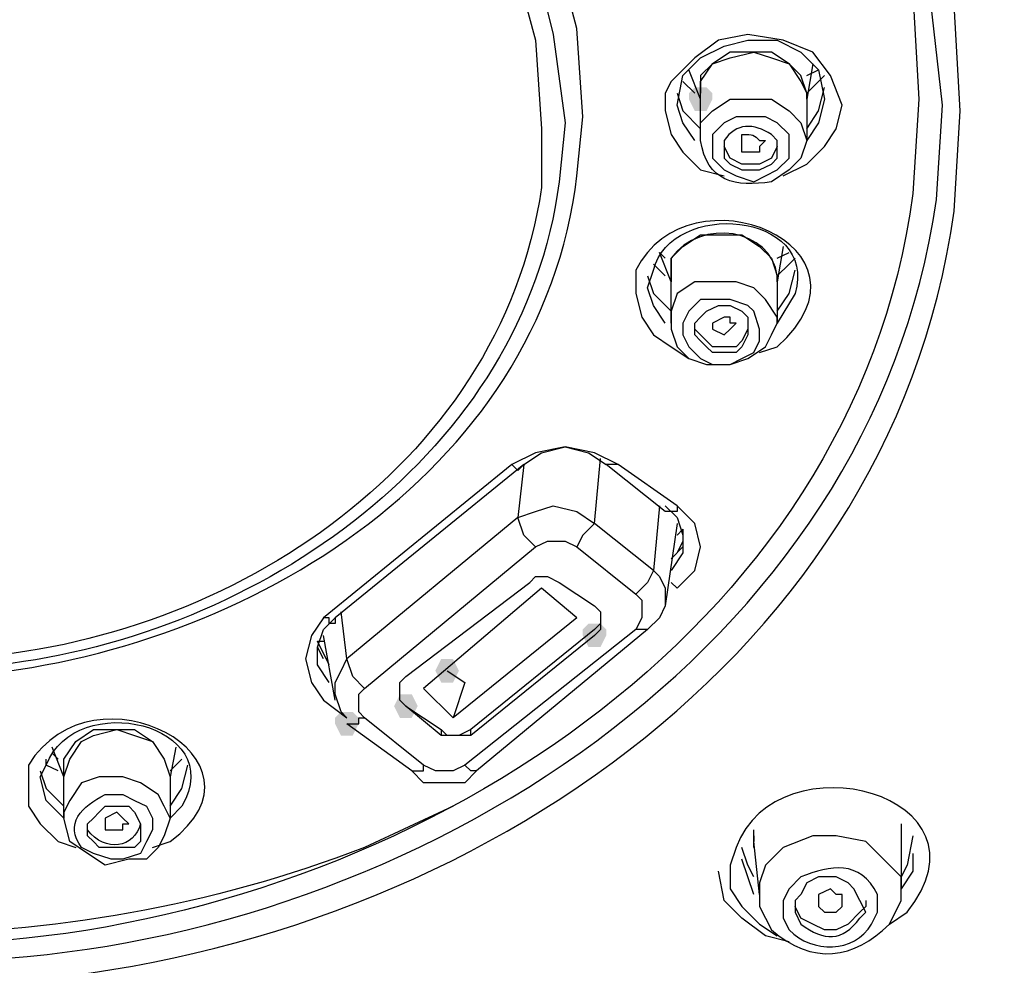
# Model space of a CAD drawing. Units: millimetres. Extents: x 0 to 1311, y 0 to 711.
# Drawn here: x 103 to 107, y 201 to 205 of the extents above; entities that cross this region are included whole.
import ezdxf

# ---------------------------------------------------------------- set-up
doc = ezdxf.new("R2010")
doc.units = ezdxf.units.MM
doc.layers.add('1', color=7, linetype='Continuous')

msp = doc.modelspace()

# ---------------------------------------------------------------- hatches: boundary and pattern name
h = msp.add_hatch(color=0)
h.dxf.hatch_style = 2
h.paths.add_polyline_path([(105.5635, 204.5872), (105.5381, 204.6126), (105.4873, 204.6126), (105.4619, 204.5872), (105.4619, 204.5618), (105.4873, 204.511), (105.5381, 204.511), (105.5635, 204.5618)])
h = msp.add_hatch(color=0)
h.dxf.hatch_style = 2
h.paths.add_polyline_path([(105.1061, 202.2747), (105.0807, 202.3001), (105.0299, 202.3001), (105.0045, 202.2747), (105.0045, 202.2493), (105.0299, 202.1985), (105.0807, 202.1985), (105.1061, 202.2493)])
h = msp.add_hatch(color=0)
h.dxf.hatch_style = 2
h.paths.add_polyline_path([(104.4708, 202.0968), (104.4454, 202.1477), (104.3946, 202.1477), (104.3692, 202.0968), (104.3946, 202.046), (104.4454, 202.046)])
h = msp.add_hatch(color=0)
h.dxf.hatch_style = 2
h.paths.add_polyline_path([(104.1913, 201.9444), (104.2167, 201.8935), (104.2675, 201.8935), (104.293, 201.9444), (104.2675, 201.9952), (104.2167, 201.9952)])
h = msp.add_hatch(color=0)
h.dxf.hatch_style = 2
h.paths.add_polyline_path([(104.0388, 201.8935), (104.0134, 201.919), (103.9626, 201.919), (103.9372, 201.8935), (103.9372, 201.8681), (103.9626, 201.8173), (104.0134, 201.8173), (104.0388, 201.8681)])

# ---------------------------------------------------------------- linework, layer by layer
at = {"layer": '1', "color": 0, "lineweight": 25}
for points in [[(106.1226, 204.5364), (106.0718, 204.6634), (105.9955, 204.7651), (105.8685, 204.8159), (105.716, 204.8413), (105.589, 204.8159), (105.4873, 204.7397), (105.3857, 204.638), (105.3603, 204.5872), (105.3603, 204.511)], [(105.4111, 204.5364), (105.4365, 204.6634), (105.5127, 204.7397), (105.6144, 204.7905), (105.716, 204.8159), (105.8431, 204.8159), (105.9447, 204.7651), (106.021, 204.6888), (106.0464, 204.5618)], [(105.5127, 204.5872), (105.5127, 204.638), (105.5635, 204.7142), (105.6398, 204.7397), (105.7414, 204.7651), (105.8177, 204.7397), (105.8939, 204.7142), (105.9447, 204.638), (105.9701, 204.5872)], [(105.9701, 204.5618), (105.9701, 204.5872), (105.9447, 204.6634), (105.8939, 204.7142), (105.8177, 204.7651), (105.7414, 204.7651), (105.6398, 204.7651), (105.5635, 204.7142), (105.5127, 204.6634), (105.5127, 204.5872)], [(105.5127, 204.5618), (105.4619, 204.6888)], [(105.9955, 204.7142), (105.9701, 204.5618)], [(105.9701, 204.6634), (106.021, 204.6888)], [(105.4873, 204.5872), (105.4365, 204.638)], [(106.0464, 204.6634), (105.9701, 204.5872)], [(105.9701, 204.4347), (106.021, 204.511), (106.0464, 204.6126)], [(105.4111, 204.5872), (105.4365, 204.511), (105.5127, 204.4347)], [(105.5127, 204.3839), (105.5127, 204.5872)], [(105.9701, 204.5872), (105.9701, 204.3839)], [(106.0464, 204.5618), (106.021, 204.4601), (105.9701, 204.3839)], [(105.3603, 204.511), (105.3857, 204.4093), (105.4365, 204.3331), (105.5127, 204.2568), (105.6144, 204.2314)], [(105.4873, 204.3839), (105.4365, 204.4601), (105.4111, 204.5364)], [(105.8685, 204.2314), (105.9701, 204.2822), (106.0464, 204.3585), (106.0972, 204.4347), (106.1226, 204.5364)], [(106.1226, 204.5364), (106.1226, 204.5364)], [(105.8939, 204.3077), (105.8939, 204.3585), (105.8939, 204.4093), (105.8431, 204.4601), (105.7923, 204.4855), (105.7414, 204.4855), (105.6652, 204.4855), (105.6144, 204.4601), (105.5635, 204.4093), (105.5635, 204.3585), (105.5635, 204.3077), (105.6144, 204.2568), (105.6652, 204.2314), (105.7414, 204.206), (105.7923, 204.2314), (105.8431, 204.2568), (105.8939, 204.3077)], [(105.8431, 204.3585), (105.8177, 204.3077), (105.7668, 204.2822), (105.6906, 204.2822), (105.6398, 204.3077), (105.6144, 204.3585)], [(105.3857, 203.7994), (105.3857, 203.8757), (105.4365, 203.9265), (105.5127, 203.9773), (105.6144, 203.9773), (105.6906, 203.9773), (105.7668, 203.9265), (105.8177, 203.8757), (105.8431, 203.7994)], [(105.8685, 203.9265), (105.8431, 203.774)], [(105.3857, 203.774), (105.3348, 203.9011)], [(105.3348, 203.9011), (105.3603, 203.8757)], [(105.8431, 203.8757), (105.8939, 203.9011)], [(105.9193, 203.8757), (105.8939, 203.8502), (105.8431, 203.7994)], [(105.3603, 203.7994), (105.3094, 203.8502)], [(105.284, 203.7994), (105.3094, 203.7232), (105.3857, 203.647)], [(105.3857, 203.5961), (105.3857, 203.7994)], [(105.3857, 203.7994), (105.3857, 203.774)], [(105.8431, 203.647), (105.8939, 203.7232), (105.9193, 203.8248)], [(105.8431, 203.7994), (105.8431, 203.5961)], [(105.3603, 203.5961), (105.3094, 203.6724), (105.284, 203.7486)], [(105.8431, 203.5961), (105.8431, 203.6215), (105.7923, 203.6978), (105.7414, 203.7486), (105.6652, 203.774), (105.5635, 203.774), (105.4873, 203.774), (105.4111, 203.7232), (105.3857, 203.647), (105.3857, 203.5961)], [(105.2332, 203.7232), (105.2586, 203.6215), (105.3094, 203.5453), (105.3857, 203.4945), (105.4619, 203.4437)], [(105.7414, 203.4691), (105.7668, 203.5199), (105.7668, 203.5707), (105.7414, 203.647), (105.716, 203.6724), (105.6398, 203.6978), (105.589, 203.6978), (105.5127, 203.6978), (105.4619, 203.647), (105.4365, 203.5961), (105.4365, 203.5453), (105.4619, 203.4945), (105.5127, 203.4437), (105.5635, 203.4182), (105.6398, 203.4182), (105.6906, 203.4437), (105.7414, 203.4691)], [(105.4873, 203.5453), (105.4873, 203.5961), (105.5127, 203.6215), (105.5381, 203.647), (105.589, 203.6724), (105.6398, 203.6724), (105.6906, 203.647), (105.716, 203.6215), (105.716, 203.5707), (105.716, 203.5453), (105.6906, 203.4945), (105.6652, 203.4691), (105.6144, 203.4691), (105.5635, 203.4691), (105.5381, 203.4945), (105.5127, 203.5199), (105.4873, 203.5453)], [(105.6398, 203.5707), (105.6652, 203.5961), (105.6398, 203.5961), (105.6398, 203.6215), (105.6144, 203.6215), (105.5635, 203.5961), (105.5635, 203.5707), (105.6144, 203.5453), (105.6398, 203.5707), (105.6398, 203.5707)], [(105.3857, 203.5961), (105.3857, 203.5707), (105.4111, 203.4945), (105.4619, 203.4437), (105.5381, 203.4182), (105.6398, 203.4182), (105.716, 203.4437), (105.7923, 203.4945), (105.8177, 203.5453)], [(105.8177, 203.5453), (105.8431, 203.5961)], [(105.716, 203.5707), (105.716, 203.5707), (105.6906, 203.5199), (105.6652, 203.4945), (105.6144, 203.4945), (105.5635, 203.4945), (105.5381, 203.5199), (105.5127, 203.5453), (105.4873, 203.5707)], [(105.157, 202.9862), (105.0553, 203.0371), (104.9283, 203.0625), (104.8012, 203.0371), (104.6995, 202.9862)], [(104.7504, 202.9862), (104.8266, 203.0371), (104.9283, 203.0625), (105.0299, 203.0371), (105.1061, 202.9862), (105.1061, 202.9862)], [(104.6995, 202.9862), (103.8864, 202.3255)], [(104.7504, 202.9862), (103.9372, 202.3255), (103.9372, 202.3001), (103.9118, 202.3001), (103.9118, 202.3255), (103.8864, 202.3255)], [(104.7504, 202.9862), (104.7504, 202.9862), (104.725, 202.9608), (104.725, 202.9608), (104.6995, 202.9862), (104.6995, 202.9862)], [(104.7504, 202.9862), (104.725, 202.7575)], [(105.0553, 202.7321), (105.0807, 203.0117)], [(105.3603, 202.783), (105.1061, 202.9862)], [(105.157, 202.9862), (105.157, 202.9862), (105.1315, 202.9862), (105.1315, 202.9862), (105.1315, 202.9862), (105.1061, 202.9862)], [(105.4111, 202.8084), (105.157, 202.9862)], [(104.725, 202.7575), (104.8012, 202.783), (104.8774, 202.8084), (104.9791, 202.783), (105.0553, 202.7321)], [(105.3348, 202.8084), (105.3094, 202.5288)], [(105.3603, 202.8084), (105.4111, 202.7575), (105.4365, 202.6813), (105.4365, 202.6051), (105.3857, 202.5288)], [(105.4111, 202.8084), (105.4111, 202.783), (105.3857, 202.783), (105.3857, 202.783), (105.3857, 202.783), (105.3603, 202.783)], [(105.4111, 202.4526), (105.4873, 202.5288), (105.5127, 202.6305), (105.4873, 202.7321), (105.4111, 202.8084)], [(104.725, 202.7575), (103.988, 202.1477)], [(104.8012, 202.6305), (104.7504, 202.6813), (104.725, 202.7575)], [(105.0553, 202.7321), (105.0045, 202.6813), (104.9791, 202.6305)], [(105.3094, 202.5288), (105.0553, 202.7321)], [(105.4111, 202.7321), (105.3603, 202.3764)], [(105.4365, 202.7067), (105.4365, 202.6305), (105.3857, 202.5797)], [(105.4111, 202.6813), (105.4365, 202.7067)], [(104.8012, 202.6305), (104.852, 202.6559), (104.9283, 202.6559), (104.9791, 202.6305)], [(105.4365, 202.6559), (105.4111, 202.6051)], [(104.0643, 202.0206), (104.8012, 202.6305)], [(104.9791, 202.6305), (105.2332, 202.4272)], [(105.3094, 202.5288), (105.284, 202.478), (105.2332, 202.4272)], [(105.3094, 202.5288), (105.3348, 202.5034), (105.3603, 202.4526), (105.3603, 202.3764)], [(105.0553, 202.3764), (105.0807, 202.351), (105.0807, 202.3255), (105.0807, 202.2747), (105.0553, 202.2493), (104.5217, 201.8173), (104.4708, 201.8173), (104.42, 201.8173), (104.3946, 201.8173), (104.2421, 201.9444), (104.2167, 201.9698), (104.2167, 201.9952), (104.2167, 202.046), (104.2421, 202.0714), (104.7758, 202.478), (104.8012, 202.5034), (104.852, 202.5034), (104.9028, 202.478), (105.0553, 202.3764)], [(105.4111, 202.4526), (105.3857, 202.478)], [(104.9791, 202.3255), (104.8266, 202.4526), (104.3184, 202.0206)], [(105.2332, 202.4272), (105.2586, 202.4018), (105.2586, 202.351), (105.2586, 202.3255), (105.2332, 202.2747)], [(103.988, 202.1477), (103.9626, 202.351)], [(105.3603, 202.3764), (105.3348, 202.3255), (105.284, 202.2747)], [(103.8864, 202.3255), (103.8355, 202.2493), (103.8101, 202.1477), (103.8355, 202.046), (103.8864, 201.9698)], [(103.9118, 202.046), (103.861, 202.1222), (103.861, 202.1985), (103.8864, 202.2747), (103.9372, 202.3255)], [(104.9791, 202.3255), (104.4454, 201.8935), (104.3184, 202.0206)], [(105.0807, 202.3255), (105.0807, 202.3001), (105.0553, 202.2747)], [(105.2332, 202.2747), (104.4963, 201.6902)], [(105.0553, 202.2747), (104.5217, 201.8427)], [(105.284, 202.2747), (104.5471, 201.6648)], [(105.284, 202.2747), (105.2586, 202.2747), (105.2332, 202.2747), (105.2332, 202.2747)], [(103.9118, 202.1222), (103.861, 202.2239)], [(103.861, 202.2239), (103.8864, 202.2239)], [(103.9372, 201.9698), (103.8864, 202.2493)], [(103.8864, 202.1477), (103.861, 202.1985)], [(103.988, 201.8935), (103.9626, 201.919), (103.9372, 201.9952), (103.9372, 202.046), (103.9626, 202.0968), (103.988, 202.1477)], [(104.0643, 202.0206), (104.0134, 202.0714), (103.988, 202.1477)], [(104.42, 202.0968), (104.4963, 202.046)], [(104.4963, 202.046), (104.4454, 201.8935)], [(104.0643, 201.8935), (104.0388, 201.919), (104.0388, 201.9698), (104.0388, 201.9952), (104.0643, 202.0206)], [(104.2421, 201.9444), (104.2167, 201.9698), (104.2167, 202.0206)], [(103.8864, 201.9698), (103.988, 201.8935)], [(104.2421, 201.9444), (104.3946, 201.8427)], [(103.988, 201.8681), (104.0134, 201.8681), (104.0388, 201.8681), (104.0388, 201.8681), (104.0388, 201.8935), (104.0643, 201.8935)], [(104.3184, 201.6902), (104.0643, 201.8935)], [(102.7683, 201.6394), (102.7937, 201.7157), (102.8445, 201.7919), (102.8953, 201.8173), (102.997, 201.8427)], [(102.7683, 201.6394), (102.7683, 201.7157), (102.8191, 201.7919), (102.8953, 201.8427), (102.997, 201.8427), (103.0732, 201.8427), (103.1494, 201.7919), (103.2003, 201.7157), (103.2257, 201.6394)], [(102.997, 201.8427), (103.0732, 201.8173), (103.1494, 201.7919), (103.2003, 201.7157), (103.2257, 201.6394)], [(104.2675, 201.6648), (103.988, 201.8681)], [(104.5217, 201.8427), (104.4708, 201.8173), (104.42, 201.8173), (104.3946, 201.8427)], [(104.3946, 201.8427), (104.3946, 201.8173)], [(104.5217, 201.8173), (104.5217, 201.8427)], [(102.7683, 201.6394), (102.7174, 201.7665)], [(103.2511, 201.7665), (103.2257, 201.6394)], [(102.7428, 201.6648), (102.692, 201.6902), (102.692, 201.7157)], [(102.7174, 201.7411), (102.7428, 201.7157)], [(103.2765, 201.7157), (103.2257, 201.6648)], [(102.6666, 201.6648), (102.692, 201.5886), (102.7683, 201.5124)], [(103.2257, 201.5124), (103.2765, 201.5886), (103.3019, 201.6902)], [(104.2675, 201.6648), (104.2675, 201.6648), (104.293, 201.6648), (104.293, 201.6648), (104.3184, 201.6648), (104.3184, 201.6902)], [(104.5471, 201.6648), (104.4963, 201.614), (104.3946, 201.614), (104.3184, 201.614), (104.2675, 201.6648)], [(104.4963, 201.6902), (104.4454, 201.6648), (104.3692, 201.6648), (104.3184, 201.6902)], [(104.5471, 201.6648), (104.5471, 201.6648), (104.5217, 201.6648), (104.5217, 201.6648), (104.4963, 201.6902)], [(102.7683, 201.4615), (102.692, 201.5378), (102.6666, 201.6394)], [(102.7683, 201.4615), (102.7683, 201.6394)], [(103.2257, 201.4615), (103.2003, 201.5124), (103.1748, 201.5632), (103.0986, 201.614), (103.0224, 201.6394), (102.9207, 201.6394), (102.8445, 201.614), (102.7937, 201.5378), (102.7683, 201.487), (102.7683, 201.4615)], [(103.2257, 201.6394), (103.2257, 201.4615)], [(102.6158, 201.5886), (102.6158, 201.5124), (102.6666, 201.4361), (102.7428, 201.3599), (102.8191, 201.3345)], [(102.9207, 201.487), (102.9461, 201.5124), (102.997, 201.5124), (103.0478, 201.5124), (103.0732, 201.487), (103.0986, 201.4361), (103.0986, 201.4107), (103.0986, 201.3599), (103.0732, 201.3345), (103.0224, 201.3345), (102.9715, 201.3345), (102.9207, 201.3345), (102.8953, 201.3599), (102.8699, 201.3853), (102.8699, 201.4361), (102.8953, 201.4615), (102.9207, 201.487)], [(103.2257, 201.4615), (103.2003, 201.3853), (103.1748, 201.3345), (103.124, 201.2837), (103.0478, 201.2837), (102.9461, 201.2582), (102.8699, 201.3091), (102.7937, 201.3599), (102.7683, 201.4615)], [(102.9715, 201.4107), (102.997, 201.4107), (103.0224, 201.4107), (103.0224, 201.4361), (103.0478, 201.4361), (103.0224, 201.4615), (103.0224, 201.4615), (102.997, 201.487), (102.9461, 201.4615), (102.9461, 201.4361), (102.9461, 201.4107), (102.9715, 201.4107)], [(105.7414, 201.3345), (105.7414, 201.4107)], [(106.3767, 201.4361), (106.3767, 201.3599)], [(105.7414, 201.3853), (105.7414, 201.3599)], [(106.3767, 201.3853), (106.3767, 201.1566)], [(106.4275, 201.3853), (106.4021, 201.2582), (106.3767, 201.2074)], [(105.7414, 201.2074), (105.716, 201.2582), (105.6906, 201.3345)], [(105.7668, 201.1312), (105.7414, 201.3599)], [(105.7414, 201.1312), (105.716, 201.2074), (105.6906, 201.2837)], [(106.4275, 201.3091), (106.4275, 201.2328), (106.3767, 201.1566)], [(105.6398, 201.2582), (105.6398, 201.1566), (105.6906, 201.0804), (105.7668, 201.0041), (105.8431, 200.9533)], [(105.8939, 200.9279), (105.7923, 200.9533), (105.6906, 201.0295), (105.6144, 201.1058), (105.589, 201.2328)], [(106.1226, 201.0804), (106.1226, 201.1312), (106.0972, 201.1312), (106.0972, 201.1312), (106.0718, 201.1566), (106.021, 201.1312), (106.021, 201.1312), (106.021, 201.1058), (106.021, 201.0804), (106.021, 201.0804), (106.0464, 201.055), (106.0972, 201.055), (106.1226, 201.0804)], [(106.2243, 201.1058), (106.2243, 201.0804), (106.1988, 201.055), (106.148, 201.0041), (106.0972, 200.9787), (106.0464, 200.9787), (105.9955, 201.0041), (105.9447, 201.0295), (105.9193, 201.0804), (105.9193, 201.0804)]]:
    msp.add_lwpolyline(points, dxfattribs=at)
for points, knots in [([(106.6308, 204.511), (106.6308, 204.511), (106.6054, 204.9684), (106.6054, 204.9684), (105.7414, 209.3646), (98.3212, 209.3646), (97.4572, 204.9684), (97.4572, 204.9684), (97.4318, 204.511), (97.4318, 204.511)], [0, 0, 0, 0, 1, 1, 1, 2, 2, 2, 3, 3, 3, 3]), ([(106.5546, 204.5364), (106.5546, 204.5364), (106.5038, 204.9938), (106.5038, 204.9938), (105.6906, 209.2884), (98.372, 209.2884), (97.5588, 204.9938), (97.5588, 204.9938), (97.508, 204.5364), (97.508, 204.5364)], [0, 0, 0, 0, 1, 1, 1, 2, 2, 2, 3, 3, 3, 3]), ([(97.6097, 204.5618), (97.6097, 204.5618), (97.6351, 205.0192), (97.6351, 205.0192), (98.4737, 209.2121), (105.6144, 209.2121), (106.4275, 205.0192), (106.4275, 205.0192), (106.453, 204.5618), (106.453, 204.5618)], [0, 0, 0, 0, 1, 1, 1, 2, 2, 2, 3, 3, 3, 3]), ([(105.0045, 204.4855), (105.0045, 204.4855), (104.9791, 204.8667), (104.9791, 204.8667), (104.3438, 207.6112), (99.7188, 207.6112), (99.0835, 204.8667), (99.0835, 204.8667), (99.0581, 204.4855), (99.0581, 204.4855)], [0, 0, 0, 0, 1, 1, 1, 2, 2, 2, 3, 3, 3, 3]), ([(99.1344, 204.4601), (99.1344, 204.4601), (99.1852, 204.8413), (99.1852, 204.8413), (99.7951, 207.4841), (104.293, 207.4841), (104.8774, 204.8413), (104.8774, 204.8413), (104.9283, 204.4601), (104.9283, 204.4601)], [0, 0, 0, 0, 1, 1, 1, 2, 2, 2, 3, 3, 3, 3]), ([(99.236, 204.4347), (99.236, 204.4347), (99.2614, 204.8159), (99.2614, 204.8159), (99.8713, 207.3571), (104.1913, 207.3571), (104.8012, 204.8159), (104.8012, 204.8159), (104.8266, 204.4347), (104.8266, 204.4347)], [0, 0, 0, 0, 1, 1, 1, 2, 2, 2, 3, 3, 3, 3]), ([(106.453, 204.5618), (106.453, 204.5618), (106.4275, 204.1552), (106.4275, 204.1552), (106.1734, 202.2493), (104.2421, 201.055), (102.4379, 200.9279), (102.4379, 200.9279), (102.0313, 200.9279), (102.0313, 200.9279)], [0, 0, 0, 0, 1, 1, 1, 2, 2, 2, 3, 3, 3, 3]), ([(105.9447, 204.3077), (105.9447, 204.3077), (105.9701, 204.3839), (105.9701, 204.3839), (105.9701, 204.3839), (105.9447, 204.4601), (105.9447, 204.4601), (105.9447, 204.4601), (105.8939, 204.511), (105.8939, 204.511), (105.8939, 204.511), (105.8177, 204.5618), (105.8177, 204.5618), (105.8177, 204.5618), (105.7414, 204.5618), (105.7414, 204.5618), (105.7414, 204.5618), (105.6398, 204.5618), (105.6398, 204.5618), (105.6398, 204.5618), (105.5635, 204.511), (105.5635, 204.511), (105.5635, 204.511), (105.5127, 204.4601), (105.5127, 204.4601), (105.5127, 204.4601), (105.5127, 204.3839), (105.5127, 204.3839), (105.5381, 204.206), (105.6652, 204.1806), (105.8177, 204.206), (105.8177, 204.206), (105.8939, 204.2568), (105.8939, 204.2568), (105.8939, 204.2568), (105.9447, 204.3077), (105.9447, 204.3077)], [0, 0, 0, 0, 1, 1, 1, 2, 2, 2, 3, 3, 3, 4, 4, 4, 5, 5, 5, 6, 6, 6, 7, 7, 7, 8, 8, 8, 9, 9, 9, 10, 10, 10, 11, 11, 11, 12, 12, 12, 12]), ([(102.0313, 200.8262), (102.0313, 200.8262), (102.4379, 200.8517), (102.4379, 200.8517), (104.2675, 200.9533), (106.2497, 202.1731), (106.5292, 204.1298), (106.5292, 204.1298), (106.5546, 204.5364), (106.5546, 204.5364)], [0, 0, 0, 0, 1, 1, 1, 2, 2, 2, 3, 3, 3, 3]), ([(102.0313, 200.7246), (102.0313, 200.7246), (102.4379, 200.75), (102.4379, 200.75), (104.3438, 200.8517), (106.3259, 202.0714), (106.6054, 204.079), (106.6054, 204.079), (106.6308, 204.511), (106.6308, 204.511)], [0, 0, 0, 0, 1, 1, 1, 2, 2, 2, 3, 3, 3, 3]), ([(102.0313, 202.0714), (102.0313, 202.0714), (102.2854, 202.0714), (102.2854, 202.0714), (103.5052, 202.1477), (104.8266, 202.9354), (104.9791, 204.2314), (104.9791, 204.2314), (105.0045, 204.4855), (105.0045, 204.4855)], [0, 0, 0, 0, 1, 1, 1, 2, 2, 2, 3, 3, 3, 3]), ([(104.9283, 204.4601), (104.9283, 204.4601), (104.9028, 204.206), (104.9028, 204.206), (104.7504, 203.0371), (103.6068, 202.2493), (102.4887, 202.1222), (102.4887, 202.1222), (102.0313, 202.0968), (102.0313, 202.0968)], [0, 0, 0, 0, 1, 1, 1, 2, 2, 2, 3, 3, 3, 3]), ([(104.8266, 204.4347), (104.8266, 204.4347), (104.8266, 204.1806), (104.8266, 204.1806), (104.6487, 202.9608), (103.429, 202.1985), (102.2854, 202.1477), (102.2854, 202.1477), (102.0313, 202.1477), (102.0313, 202.1477)], [0, 0, 0, 0, 1, 1, 1, 2, 2, 2, 3, 3, 3, 3]), ([(105.6144, 204.3077), (105.6144, 204.3077), (105.6144, 204.3585), (105.6144, 204.3585), (105.6144, 204.3585), (105.6144, 204.3839), (105.6144, 204.3839), (105.6652, 204.4601), (105.7414, 204.4601), (105.8177, 204.4093), (105.8177, 204.4093), (105.8431, 204.3839), (105.8431, 204.3839), (105.8431, 204.3839), (105.8431, 204.3585), (105.8431, 204.3585), (105.8431, 204.3585), (105.8431, 204.3077), (105.8431, 204.3077), (105.8431, 204.3077), (105.8177, 204.2822), (105.8177, 204.2822), (105.8177, 204.2822), (105.7668, 204.2568), (105.7668, 204.2568), (105.7668, 204.2568), (105.7414, 204.2568), (105.7414, 204.2568), (105.7414, 204.2568), (105.6906, 204.2568), (105.6906, 204.2568), (105.6906, 204.2568), (105.6398, 204.2822), (105.6398, 204.2822), (105.6398, 204.2822), (105.6144, 204.3077), (105.6144, 204.3077)], [0, 0, 0, 0, 1, 1, 1, 2, 2, 2, 3, 3, 3, 4, 4, 4, 5, 5, 5, 6, 6, 6, 7, 7, 7, 8, 8, 8, 9, 9, 9, 10, 10, 10, 11, 11, 11, 12, 12, 12, 12]), ([(112.9838, 204.3839), (112.9838, 204.3839), (112.933, 203.9265), (112.933, 203.9265), (112.933, 203.9265), (112.8313, 203.4437), (112.8313, 203.4437), (112.3993, 201.614), (111.3066, 199.9622), (109.8581, 198.7679), (109.8581, 198.7679), (109.477, 198.463), (109.477, 198.463), (109.477, 198.463), (109.0958, 198.1834), (109.0958, 198.1834), (109.0958, 198.1834), (108.308, 197.6752), (108.308, 197.6752), (108.308, 197.6752), (107.9014, 197.4465), (107.9014, 197.4465), (107.9014, 197.4465), (107.5203, 197.167), (107.5203, 197.167), (107.5203, 197.167), (107.1391, 196.8874), (107.1391, 196.8874), (107.1391, 196.8874), (106.7833, 196.5571), (106.7833, 196.5571), (106.7833, 196.5571), (106.4784, 196.2267), (106.4784, 196.2267), (106.4784, 196.2267), (106.1988, 195.8455), (106.1988, 195.8455), (106.1988, 195.8455), (105.9701, 195.439), (105.9701, 195.439), (105.9701, 195.439), (105.7668, 195.007), (105.7668, 195.007), (105.7668, 195.007), (105.6144, 194.5495), (105.6144, 194.5495), (105.6144, 194.5495), (105.5127, 194.0921), (105.5127, 194.0921), (105.5127, 194.0921), (105.4365, 193.6347), (105.4365, 193.6347), (105.4365, 193.6347), (105.3857, 193.1519), (105.3857, 193.1519), (105.3857, 193.1519), (105.3348, 192.2117), (105.3348, 192.2117)], [0, 0, 0, 0, 1, 1, 1, 2, 2, 2, 3, 3, 3, 4, 4, 4, 5, 5, 5, 6, 6, 6, 7, 7, 7, 8, 8, 8, 9, 9, 9, 10, 10, 10, 11, 11, 11, 12, 12, 12, 13, 13, 13, 14, 14, 14, 15, 15, 15, 16, 16, 16, 17, 17, 17, 18, 18, 18, 19, 19, 19, 19]), ([(105.7668, 204.3585), (105.7668, 204.3585), (105.7923, 204.3839), (105.7923, 204.3839), (105.7923, 204.3839), (105.7668, 204.3839), (105.7668, 204.3839), (105.7414, 204.4093), (105.7414, 204.4093), (105.6906, 204.4093), (105.6906, 204.4093), (105.6906, 204.3839), (105.6906, 204.3839), (105.6906, 204.3839), (105.6906, 204.3585), (105.6906, 204.3585), (105.6906, 204.3585), (105.6906, 204.3331), (105.6906, 204.3331), (105.6906, 204.3331), (105.716, 204.3331), (105.716, 204.3331), (105.716, 204.3331), (105.7414, 204.3331), (105.7414, 204.3331), (105.7414, 204.3331), (105.7668, 204.3331), (105.7668, 204.3331), (105.7668, 204.3331), (105.7668, 204.3585), (105.7668, 204.3585)], [0, 0, 0, 0, 1, 1, 1, 2, 2, 2, 3, 3, 3, 4, 4, 4, 5, 5, 5, 6, 6, 6, 7, 7, 7, 8, 8, 8, 9, 9, 9, 10, 10, 10, 10]), ([(105.7668, 203.4691), (105.7668, 203.4691), (105.8431, 203.4945), (105.8431, 203.4945), (106.3259, 203.9265), (105.4619, 204.2822), (105.2332, 203.8248), (105.2332, 203.8248), (105.2332, 203.7232), (105.2332, 203.7232)], [0, 0, 0, 0, 1, 1, 1, 2, 2, 2, 3, 3, 3, 3]), ([(105.284, 203.7486), (105.284, 203.7486), (105.3094, 203.8248), (105.3094, 203.8248), (105.3857, 204.1298), (106.021, 204.079), (105.9193, 203.7232), (105.9193, 203.7232), (105.8431, 203.5961), (105.8431, 203.5961)], [0, 0, 0, 0, 1, 1, 1, 2, 2, 2, 3, 3, 3, 3]), ([(105.8431, 203.774), (105.8431, 203.774), (105.8431, 203.7994), (105.8431, 203.7994), (105.8177, 204.0027), (105.5127, 204.0535), (105.3857, 203.8757), (105.3857, 203.8757), (105.3857, 203.7994), (105.3857, 203.7994)], [0, 0, 0, 0, 1, 1, 1, 2, 2, 2, 3, 3, 3, 3]), ([(103.1494, 201.3345), (103.1494, 201.3345), (103.2257, 201.3599), (103.2257, 201.3599), (103.7085, 201.7157), (102.8953, 202.1477), (102.6158, 201.6902), (102.6158, 201.6902), (102.6158, 201.5886), (102.6158, 201.5886)], [0, 0, 0, 0, 1, 1, 1, 2, 2, 2, 3, 3, 3, 3]), ([(102.6666, 201.6394), (102.6666, 201.6394), (102.692, 201.6902), (102.692, 201.6902), (102.8191, 202.0206), (103.4798, 201.8681), (103.2765, 201.5124), (103.2765, 201.5124), (103.2257, 201.4615), (103.2257, 201.4615)], [0, 0, 0, 0, 1, 1, 1, 2, 2, 2, 3, 3, 3, 3]), ([(106.3259, 201.0041), (106.3259, 201.0041), (106.4021, 201.055), (106.4021, 201.055), (106.8087, 201.5632), (105.8431, 201.8173), (105.6652, 201.3345), (105.6652, 201.3345), (105.6398, 201.2582), (105.6398, 201.2582)], [0, 0, 0, 0, 1, 1, 1, 2, 2, 2, 3, 3, 3, 3]), ([(102.9715, 201.2837), (102.9715, 201.2837), (103.0224, 201.2837), (103.0224, 201.2837), (103.0224, 201.2837), (103.0986, 201.3091), (103.0986, 201.3091), (103.0986, 201.3091), (103.124, 201.3599), (103.124, 201.3599), (103.124, 201.3599), (103.1494, 201.4107), (103.1494, 201.4107), (103.1494, 201.4107), (103.1494, 201.4615), (103.1494, 201.4615), (103.1494, 201.4615), (103.124, 201.5124), (103.124, 201.5124), (103.124, 201.5124), (103.0732, 201.5378), (103.0732, 201.5378), (103.0732, 201.5378), (103.0224, 201.5632), (103.0224, 201.5632), (103.0224, 201.5632), (102.9461, 201.5632), (102.9461, 201.5632), (102.8445, 201.5124), (102.7683, 201.4361), (102.8445, 201.3345), (102.8445, 201.3345), (102.8953, 201.3091), (102.8953, 201.3091), (102.8953, 201.3091), (102.9715, 201.2837), (102.9715, 201.2837)], [0, 0, 0, 0, 1, 1, 1, 2, 2, 2, 3, 3, 3, 4, 4, 4, 5, 5, 5, 6, 6, 6, 7, 7, 7, 8, 8, 8, 9, 9, 9, 10, 10, 10, 11, 11, 11, 12, 12, 12, 12]), ([(104.4454, 201.5124), (104.4454, 201.5124), (104.0643, 201.3345), (104.0643, 201.3345), (102.7428, 200.8262), (101.2944, 200.8517), (99.973, 201.3345), (99.973, 201.3345), (99.5918, 201.5124), (99.5918, 201.5124)], [0, 0, 0, 0, 1, 1, 1, 2, 2, 2, 3, 3, 3, 3]), ([(103.0986, 201.4361), (103.0986, 201.4361), (103.0986, 201.4361), (103.0986, 201.4361), (103.0732, 201.3345), (102.9461, 201.3091), (102.8699, 201.4107), (102.8699, 201.4107), (102.8699, 201.4361), (102.8699, 201.4361)], [0, 0, 0, 0, 1, 1, 1, 2, 2, 2, 3, 3, 3, 3]), ([(105.7668, 201.182), (105.7668, 201.182), (105.7923, 201.2582), (105.7923, 201.2582), (105.7923, 201.2582), (105.8685, 201.3345), (105.8685, 201.3345), (105.8685, 201.3345), (105.9955, 201.3853), (105.9955, 201.3853), (105.9955, 201.3853), (106.0972, 201.3853), (106.0972, 201.3853), (106.0972, 201.3853), (106.2243, 201.3599), (106.2243, 201.3599), (106.2243, 201.3599), (106.3005, 201.2837), (106.3005, 201.2837), (106.3005, 201.2837), (106.3767, 201.2074), (106.3767, 201.2074), (106.3767, 201.2074), (106.3767, 201.1058), (106.3767, 201.1058), (106.3767, 201.1058), (106.3259, 201.0041), (106.3259, 201.0041), (106.1734, 200.8517), (105.9955, 200.8262), (105.8177, 200.9787), (105.8177, 200.9787), (105.7668, 201.0804), (105.7668, 201.0804), (105.7668, 201.0804), (105.7668, 201.182), (105.7668, 201.182)], [0, 0, 0, 0, 1, 1, 1, 2, 2, 2, 3, 3, 3, 4, 4, 4, 5, 5, 5, 6, 6, 6, 7, 7, 7, 8, 8, 8, 9, 9, 9, 10, 10, 10, 11, 11, 11, 12, 12, 12, 12]), ([(105.8685, 201.1058), (105.8685, 201.1058), (105.8939, 201.1566), (105.8939, 201.1566), (105.8939, 201.1566), (105.9447, 201.2074), (105.9447, 201.2074), (106.0718, 201.2582), (106.1988, 201.2837), (106.2751, 201.1312), (106.2751, 201.1312), (106.2751, 201.055), (106.2751, 201.055), (106.2751, 201.055), (106.2497, 201.0041), (106.2497, 201.0041), (106.1734, 200.8771), (105.9955, 200.8771), (105.8939, 200.9787), (105.8939, 200.9787), (105.8685, 201.0295), (105.8685, 201.0295), (105.8685, 201.0295), (105.8685, 201.1058), (105.8685, 201.1058)], [0, 0, 0, 0, 1, 1, 1, 2, 2, 2, 3, 3, 3, 4, 4, 4, 5, 5, 5, 6, 6, 6, 7, 7, 7, 8, 8, 8, 8]), ([(105.9193, 201.1058), (105.9193, 201.1058), (105.9447, 201.1312), (105.9447, 201.1312), (105.9447, 201.1312), (105.9701, 201.182), (105.9701, 201.182), (105.9701, 201.182), (106.021, 201.2074), (106.021, 201.2074), (106.021, 201.2074), (106.0972, 201.2074), (106.0972, 201.2074), (106.0972, 201.2074), (106.148, 201.182), (106.148, 201.182), (106.148, 201.182), (106.1734, 201.1566), (106.1734, 201.1566), (106.1734, 201.1566), (106.1988, 201.1058), (106.1988, 201.1058), (106.1988, 201.1058), (106.2243, 201.055), (106.2243, 201.055), (106.2243, 201.055), (106.1988, 201.0295), (106.1988, 201.0295), (106.1226, 200.9279), (106.0464, 200.9279), (105.9447, 201.0041), (105.9447, 201.0041), (105.9193, 201.055), (105.9193, 201.055), (105.9193, 201.055), (105.9193, 201.1058), (105.9193, 201.1058)], [0, 0, 0, 0, 1, 1, 1, 2, 2, 2, 3, 3, 3, 4, 4, 4, 5, 5, 5, 6, 6, 6, 7, 7, 7, 8, 8, 8, 9, 9, 9, 10, 10, 10, 11, 11, 11, 12, 12, 12, 12])]:
    msp.add_open_spline(points, degree=3, knots=knots, dxfattribs=at)

doc.saveas('drawing.dxf')
